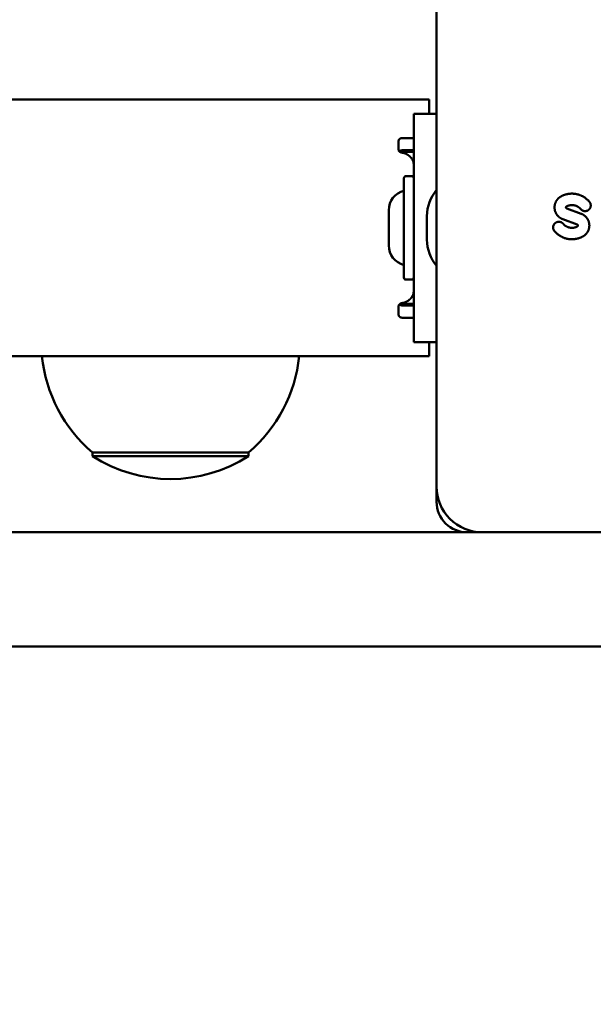
# Model space of a CAD drawing. Units: millimetres. Extents: x 2018 to 8736, y 707 to 10465.
# Drawn here: x 4651 to 4726, y 3401 to 3530 of the extents above; entities that cross this region are included whole.
import ezdxf

# ---------------------------------------------------------------- set-up
doc = ezdxf.new("R2010")
doc.units = ezdxf.units.MM
doc.layers.add('Widoczne (ISO)', color=7, linetype='Continuous', lineweight=50)
doc.styles.get("Standard").update_dxf_attribs({"font": 'arial.ttf'})
doc.dimstyles.new('FK_rzuty 100_m$0', dxfattribs={"dimscale": 100, "dimtxt": 2.5, "dimasz": 2.5, "dimexe": 1.25, "dimexo": 0.625, "dimtad": 1, "dimlfac": 0.001, "dimrnd": 0.01, "dimzin": 1, "dimdsep": 46, "dimtxsty": 'Standard', "dimblk": 'OBLIQUE', "dimblk1": 'ARCHTICK', "dimblk2": 'OBLIQUE', "dimcen": 2.5, "dimadec": 0, "dimazin": 0, "dimtfac": 1, "dimtmove": 0, "dimatfit": 3, "dimfxl": 1, "dimarcsym": 0})

# ---------------------------------------------------------------- blocks, each defined once
blk = doc.blocks.new('A$C839fdda2')
at = {"layer": 'Widoczne (ISO)'}
for points in [[(2563.15, 1535), (2563.15, 1463)], [(2563.15, 1533), (2563.15, 1465)], [(2562.15, 1515.85), (1924.15, 1515.85)], [(2562.15, 1515.85), (2562.15, 1514)], [(2563.15, 1514), (2560.15, 1514)], [(2560.15, 1514), (2560.15, 1504)], [(2558.65, 1510.8), (2558.64, 1510.8), (2558.63, 1510.8), (2558.61, 1510.8), (2558.6, 1510.8), (2558.59, 1510.8), (2558.58, 1510.8), (2558.57, 1510.8), (2558.55, 1510.79), (2558.54, 1510.79), (2558.53, 1510.79), (2558.52, 1510.79), (2558.51, 1510.79), (2558.49, 1510.78), (2558.48, 1510.78), (2558.47, 1510.78), (2558.46, 1510.77), (2558.45, 1510.77), (2558.44, 1510.77), (2558.42, 1510.76), (2558.41, 1510.76), (2558.4, 1510.75), (2558.39, 1510.75), (2558.38, 1510.74), (2558.37, 1510.74), (2558.36, 1510.73), (2558.35, 1510.73), (2558.34, 1510.72), (2558.33, 1510.72), (2558.32, 1510.71), (2558.31, 1510.71), (2558.3, 1510.7), (2558.3, 1510.7), (2558.3, 1510.7), (2558.29, 1510.69), (2558.28, 1510.68), (2558.27, 1510.68), (2558.26, 1510.67), (2558.26, 1510.66), (2558.25, 1510.66), (2558.24, 1510.65), (2558.24, 1510.64), (2558.23, 1510.63), (2558.22, 1510.63), (2558.22, 1510.62), (2558.21, 1510.61), (2558.21, 1510.61), (2558.2, 1510.6), (2558.2, 1510.6), (2558.2, 1510.59), (2558.2, 1510.59), (2558.19, 1510.59), (2558.19, 1510.58), (2558.19, 1510.58), (2558.19, 1510.57), (2558.18, 1510.57), (2558.18, 1510.57), (2558.18, 1510.56), (2558.18, 1510.56), (2558.18, 1510.55), (2558.17, 1510.55), (2558.17, 1510.54), (2558.17, 1510.54), (2558.17, 1510.54), (2558.17, 1510.53), (2558.16, 1510.53), (2558.16, 1510.52), (2558.16, 1510.52), (2558.16, 1510.51), (2558.16, 1510.51), (2558.16, 1510.5), (2558.16, 1510.5), (2558.16, 1510.5), (2558.16, 1510.49), (2558.15, 1510.49), (2558.15, 1510.48), (2558.15, 1510.48), (2558.15, 1510.47), (2558.15, 1510.47), (2558.15, 1510.46), (2558.15, 1510.46), (2558.15, 1510.46), (2558.15, 1510.45), (2558.15, 1510.45), (2558.15, 1510.44), (2558.15, 1510.44)], [(2558.15, 1510.44), (2558.15, 1509.29)], [(2558.65, 1510.8), (2560.15, 1510.8)], [(2558.15, 1509.29), (2558.15, 1509.28), (2558.15, 1509.27), (2558.15, 1509.26), (2558.15, 1509.25), (2558.15, 1509.24), (2558.15, 1509.24), (2558.16, 1509.23), (2558.16, 1509.22), (2558.16, 1509.21), (2558.16, 1509.2), (2558.16, 1509.19), (2558.17, 1509.19), (2558.17, 1509.18), (2558.17, 1509.17), (2558.18, 1509.16), (2558.18, 1509.15), (2558.18, 1509.14), (2558.19, 1509.14), (2558.19, 1509.13), (2558.2, 1509.12), (2558.2, 1509.11), (2558.2, 1509.1), (2558.21, 1509.1), (2558.21, 1509.09), (2558.22, 1509.08), (2558.23, 1509.07), (2558.23, 1509.07), (2558.24, 1509.06), (2558.24, 1509.05), (2558.25, 1509.05), (2558.26, 1509.04), (2558.26, 1509.03), (2558.27, 1509.03), (2558.28, 1509.02), (2558.28, 1509.01), (2558.29, 1509.01), (2558.3, 1509), (2558.31, 1509), (2558.31, 1508.99), (2558.32, 1508.98), (2558.33, 1508.98), (2558.34, 1508.97), (2558.35, 1508.97), (2558.35, 1508.96), (2558.36, 1508.96), (2558.37, 1508.95), (2558.38, 1508.95), (2558.39, 1508.94), (2558.4, 1508.94), (2558.41, 1508.94), (2558.42, 1508.93), (2558.43, 1508.93), (2558.44, 1508.92), (2558.45, 1508.92), (2558.46, 1508.92), (2558.47, 1508.91), (2558.48, 1508.91), (2558.49, 1508.91), (2558.5, 1508.9), (2558.51, 1508.9), (2558.52, 1508.9), (2558.53, 1508.9), (2558.54, 1508.9), (2558.55, 1508.89)], [(2558.65, 1509.19), (2558.64, 1509.19), (2558.64, 1509.19), (2558.63, 1509.19), (2558.62, 1509.19), (2558.61, 1509.19), (2558.59, 1509.19), (2558.58, 1509.19), (2558.56, 1509.18), (2558.55, 1509.18), (2558.54, 1509.18), (2558.52, 1509.18), (2558.51, 1509.18), (2558.51, 1509.18), (2558.5, 1509.17), (2558.49, 1509.17), (2558.49, 1509.17), (2558.48, 1509.17), (2558.47, 1509.17), (2558.47, 1509.16), (2558.46, 1509.16), (2558.45, 1509.16), (2558.45, 1509.16), (2558.44, 1509.16), (2558.43, 1509.15), (2558.43, 1509.15), (2558.42, 1509.15), (2558.41, 1509.15), (2558.41, 1509.14), (2558.4, 1509.14), (2558.39, 1509.14), (2558.39, 1509.14), (2558.38, 1509.13), (2558.37, 1509.13), (2558.37, 1509.13), (2558.36, 1509.12), (2558.36, 1509.12), (2558.35, 1509.12), (2558.34, 1509.12), (2558.34, 1509.11), (2558.33, 1509.11), (2558.33, 1509.11), (2558.32, 1509.1), (2558.32, 1509.1), (2558.31, 1509.1), (2558.31, 1509.09), (2558.3, 1509.09), (2558.3, 1509.09), (2558.29, 1509.08), (2558.29, 1509.08), (2558.28, 1509.07), (2558.28, 1509.07), (2558.27, 1509.07), (2558.27, 1509.06), (2558.26, 1509.06), (2558.26, 1509.05), (2558.25, 1509.05), (2558.25, 1509.05)], [(2558.3, 1509), (2560.15, 1509)], [(2558.55, 1508.89), (2558.59, 1508.89), (2558.63, 1508.88), (2558.68, 1508.87), (2558.72, 1508.86), (2558.76, 1508.85), (2558.8, 1508.84), (2558.84, 1508.83), (2558.88, 1508.81), (2558.92, 1508.8), (2558.96, 1508.79), (2559, 1508.77), (2559.04, 1508.76), (2559.08, 1508.74), (2559.12, 1508.72), (2559.16, 1508.7), (2559.19, 1508.69), (2559.23, 1508.67), (2559.27, 1508.65), (2559.3, 1508.63), (2559.34, 1508.61), (2559.37, 1508.59), (2559.4, 1508.57), (2559.44, 1508.54), (2559.47, 1508.52), (2559.5, 1508.5), (2559.53, 1508.47), (2559.56, 1508.45), (2559.59, 1508.43), (2559.62, 1508.4), (2559.64, 1508.38), (2559.67, 1508.35), (2559.7, 1508.32), (2559.73, 1508.29), (2559.75, 1508.27), (2559.78, 1508.24), (2559.8, 1508.21), (2559.82, 1508.18), (2559.85, 1508.15), (2559.87, 1508.12), (2559.89, 1508.09), (2559.91, 1508.05), (2559.93, 1508.02), (2559.95, 1507.99), (2559.97, 1507.95), (2559.99, 1507.92), (2560.01, 1507.89), (2560.02, 1507.85), (2560.04, 1507.82), (2560.05, 1507.78), (2560.06, 1507.75), (2560.07, 1507.71), (2560.09, 1507.67), (2560.1, 1507.64), (2560.11, 1507.6), (2560.11, 1507.57), (2560.12, 1507.53), (2560.13, 1507.49), (2560.13, 1507.46), (2560.14, 1507.42), (2560.14, 1507.38), (2560.15, 1507.35), (2560.15, 1507.31), (2560.15, 1507.28), (2560.15, 1507.24)], [(2560.15, 1509.19), (2558.65, 1509.19)], [(2558.85, 1492.46), (2558.85, 1505.54)], [(2559.89, 1505.8), (2559.11, 1505.8)], [(2560.15, 1494), (2560.15, 1504)], [(2583.25, 1502.43), (2583.21, 1502.48), (2583.16, 1502.53), (2583.12, 1502.57), (2583.07, 1502.62), (2583.03, 1502.66), (2582.98, 1502.71), (2582.93, 1502.75), (2582.88, 1502.79), (2582.83, 1502.83), (2582.78, 1502.87), (2582.73, 1502.91), (2582.68, 1502.95), (2582.63, 1502.98), (2582.57, 1503.02), (2582.52, 1503.05), (2582.47, 1503.09), (2582.41, 1503.12), (2582.35, 1503.15), (2582.3, 1503.18), (2582.24, 1503.21), (2582.18, 1503.23), (2582.12, 1503.26), (2582.06, 1503.28), (2582, 1503.31), (2581.94, 1503.33), (2581.88, 1503.35), (2581.82, 1503.37), (2581.76, 1503.39), (2581.7, 1503.4), (2581.64, 1503.42), (2581.58, 1503.43), (2581.51, 1503.45), (2581.45, 1503.46), (2581.39, 1503.47), (2581.33, 1503.48), (2581.26, 1503.48), (2581.2, 1503.49), (2581.14, 1503.49), (2581.07, 1503.5), (2581.01, 1503.5), (2580.94, 1503.5), (2580.88, 1503.5), (2580.82, 1503.5), (2580.75, 1503.49), (2580.69, 1503.49), (2580.63, 1503.48), (2580.56, 1503.47), (2580.5, 1503.47), (2580.44, 1503.46), (2580.37, 1503.44), (2580.31, 1503.43), (2580.25, 1503.42), (2580.19, 1503.4), (2580.13, 1503.38), (2580.06, 1503.37), (2580, 1503.35), (2579.94, 1503.33), (2579.88, 1503.3), (2579.82, 1503.28), (2579.76, 1503.26), (2579.71, 1503.23), (2579.65, 1503.2), (2579.59, 1503.17), (2579.53, 1503.14)], [(2579.53, 1503.14), (2579.51, 1503.13), (2579.48, 1503.12), (2579.46, 1503.1), (2579.43, 1503.08), (2579.41, 1503.07), (2579.38, 1503.05), (2579.36, 1503.04), (2579.33, 1503.02), (2579.31, 1503), (2579.29, 1502.98), (2579.26, 1502.96), (2579.24, 1502.94), (2579.22, 1502.93), (2579.2, 1502.91), (2579.18, 1502.89), (2579.15, 1502.86), (2579.13, 1502.84), (2579.11, 1502.82), (2579.09, 1502.8), (2579.07, 1502.78), (2579.05, 1502.76), (2579.03, 1502.73), (2579.02, 1502.71), (2579, 1502.69), (2578.98, 1502.66), (2578.96, 1502.64), (2578.95, 1502.61), (2578.93, 1502.59), (2578.91, 1502.56), (2578.9, 1502.54), (2578.88, 1502.51), (2578.87, 1502.49), (2578.85, 1502.46), (2578.84, 1502.43), (2578.83, 1502.41), (2578.81, 1502.38), (2578.8, 1502.35), (2578.79, 1502.33), (2578.78, 1502.3), (2578.77, 1502.27), (2578.76, 1502.24), (2578.75, 1502.21), (2578.74, 1502.19), (2578.73, 1502.16), (2578.72, 1502.13), (2578.71, 1502.1), (2578.71, 1502.07), (2578.7, 1502.04), (2578.69, 1502.01), (2578.69, 1501.98), (2578.68, 1501.95), (2578.68, 1501.92), (2578.67, 1501.89), (2578.67, 1501.86), (2578.67, 1501.83), (2578.67, 1501.8), (2578.66, 1501.78), (2578.66, 1501.75), (2578.66, 1501.72), (2578.66, 1501.69), (2578.66, 1501.66), (2578.66, 1501.63), (2578.67, 1501.6), (2578.67, 1501.57), (2578.67, 1501.54), (2578.67, 1501.51), (2578.68, 1501.48), (2578.68, 1501.45), (2578.69, 1501.42), (2578.69, 1501.39), (2578.7, 1501.36), (2578.7, 1501.33), (2578.71, 1501.3), (2578.72, 1501.27), (2578.72, 1501.24), (2578.73, 1501.21), (2578.74, 1501.19), (2578.75, 1501.16), (2578.76, 1501.13), (2578.77, 1501.1), (2578.78, 1501.07), (2578.79, 1501.05), (2578.81, 1501.02), (2578.82, 1500.99), (2578.83, 1500.97), (2578.84, 1500.94), (2578.86, 1500.91), (2578.87, 1500.89), (2578.89, 1500.86), (2578.9, 1500.84), (2578.92, 1500.81), (2578.93, 1500.79), (2578.95, 1500.76), (2578.97, 1500.74), (2578.98, 1500.71), (2579, 1500.69), (2579.02, 1500.67), (2579.04, 1500.64), (2579.06, 1500.62), (2579.08, 1500.6), (2579.1, 1500.58), (2579.12, 1500.55), (2579.14, 1500.53), (2579.16, 1500.51), (2579.18, 1500.49), (2579.2, 1500.47), (2579.22, 1500.45), (2579.24, 1500.43), (2579.27, 1500.41), (2579.29, 1500.4), (2579.31, 1500.38), (2579.34, 1500.36), (2579.36, 1500.34), (2579.38, 1500.33), (2579.41, 1500.31), (2579.43, 1500.29), (2579.46, 1500.28), (2579.48, 1500.26), (2579.51, 1500.25), (2579.53, 1500.24), (2579.56, 1500.22), (2579.59, 1500.21), (2579.61, 1500.2), (2579.64, 1500.18), (2579.67, 1500.17), (2579.69, 1500.16), (2579.72, 1500.15), (2579.75, 1500.14)], [(2582.1, 1501.46), (2582.11, 1501.46), (2582.11, 1501.45), (2582.12, 1501.44), (2582.12, 1501.44), (2582.13, 1501.43), (2582.14, 1501.42), (2582.14, 1501.42), (2582.15, 1501.41), (2582.16, 1501.4), (2582.16, 1501.4), (2582.17, 1501.39), (2582.18, 1501.39), (2582.18, 1501.38), (2582.19, 1501.37), (2582.2, 1501.37), (2582.2, 1501.36), (2582.21, 1501.36), (2582.22, 1501.35), (2582.23, 1501.35), (2582.23, 1501.34), (2582.24, 1501.33), (2582.25, 1501.33), (2582.26, 1501.32), (2582.26, 1501.32), (2582.27, 1501.31), (2582.28, 1501.31), (2582.29, 1501.31), (2582.29, 1501.3), (2582.3, 1501.3), (2582.31, 1501.29), (2582.32, 1501.29), (2582.33, 1501.28), (2582.33, 1501.28), (2582.34, 1501.27), (2582.35, 1501.27), (2582.36, 1501.27), (2582.37, 1501.26), (2582.38, 1501.26), (2582.38, 1501.26), (2582.39, 1501.25), (2582.4, 1501.25), (2582.41, 1501.25), (2582.42, 1501.24), (2582.43, 1501.24), (2582.44, 1501.24), (2582.44, 1501.23), (2582.45, 1501.23), (2582.46, 1501.23), (2582.47, 1501.23), (2582.48, 1501.22), (2582.49, 1501.22), (2582.5, 1501.22), (2582.51, 1501.22), (2582.51, 1501.21), (2582.52, 1501.21), (2582.53, 1501.21), (2582.54, 1501.21), (2582.55, 1501.21), (2582.56, 1501.21), (2582.57, 1501.2), (2582.58, 1501.2), (2582.59, 1501.2), (2582.6, 1501.2), (2582.6, 1501.2), (2582.61, 1501.2), (2582.62, 1501.2), (2582.63, 1501.2), (2582.64, 1501.2), (2582.65, 1501.2), (2582.66, 1501.2), (2582.67, 1501.2), (2582.68, 1501.2), (2582.69, 1501.2), (2582.7, 1501.2), (2582.7, 1501.2), (2582.71, 1501.2), (2582.72, 1501.2), (2582.73, 1501.2), (2582.74, 1501.2), (2582.75, 1501.2), (2582.76, 1501.2), (2582.77, 1501.2), (2582.78, 1501.2), (2582.79, 1501.21), (2582.8, 1501.21), (2582.8, 1501.21), (2582.81, 1501.21), (2582.82, 1501.21), (2582.83, 1501.21), (2582.84, 1501.22), (2582.85, 1501.22), (2582.86, 1501.22), (2582.87, 1501.22), (2582.88, 1501.22), (2582.88, 1501.23), (2582.89, 1501.23), (2582.9, 1501.23), (2582.91, 1501.24), (2582.92, 1501.24), (2582.93, 1501.24), (2582.94, 1501.24), (2582.95, 1501.25), (2582.95, 1501.25), (2582.96, 1501.25), (2582.97, 1501.26), (2582.98, 1501.26), (2582.99, 1501.27), (2583, 1501.27), (2583, 1501.27), (2583.01, 1501.28), (2583.02, 1501.28), (2583.03, 1501.29), (2583.04, 1501.29), (2583.04, 1501.29), (2583.05, 1501.3), (2583.06, 1501.3), (2583.07, 1501.31), (2583.08, 1501.31), (2583.08, 1501.32), (2583.09, 1501.32), (2583.1, 1501.33), (2583.11, 1501.33), (2583.11, 1501.34), (2583.12, 1501.35), (2583.13, 1501.35), (2583.14, 1501.36), (2583.14, 1501.36), (2583.15, 1501.37), (2583.16, 1501.37), (2583.16, 1501.38), (2583.17, 1501.39), (2583.18, 1501.39), (2583.19, 1501.4), (2583.19, 1501.4), (2583.2, 1501.41), (2583.2, 1501.42), (2583.21, 1501.42), (2583.22, 1501.43), (2583.22, 1501.44), (2583.23, 1501.44), (2583.24, 1501.45), (2583.24, 1501.46), (2583.25, 1501.46), (2583.25, 1501.47), (2583.26, 1501.48), (2583.27, 1501.49), (2583.27, 1501.49), (2583.28, 1501.5), (2583.28, 1501.51), (2583.29, 1501.52), (2583.29, 1501.52), (2583.3, 1501.53), (2583.3, 1501.54), (2583.31, 1501.55), (2583.31, 1501.55), (2583.32, 1501.56), (2583.32, 1501.57), (2583.33, 1501.58), (2583.33, 1501.59), (2583.34, 1501.59), (2583.34, 1501.6), (2583.34, 1501.61), (2583.35, 1501.62), (2583.35, 1501.63), (2583.36, 1501.64), (2583.36, 1501.65), (2583.36, 1501.65), (2583.37, 1501.66), (2583.37, 1501.67), (2583.37, 1501.68), (2583.38, 1501.69), (2583.38, 1501.7), (2583.38, 1501.71), (2583.39, 1501.71), (2583.39, 1501.72), (2583.39, 1501.73), (2583.4, 1501.74), (2583.4, 1501.75), (2583.4, 1501.76), (2583.4, 1501.77), (2583.4, 1501.78), (2583.41, 1501.79), (2583.41, 1501.8), (2583.41, 1501.8), (2583.41, 1501.81), (2583.41, 1501.82), (2583.41, 1501.83), (2583.42, 1501.84), (2583.42, 1501.85), (2583.42, 1501.86), (2583.42, 1501.87), (2583.42, 1501.88), (2583.42, 1501.89), (2583.42, 1501.9), (2583.42, 1501.91), (2583.42, 1501.91), (2583.42, 1501.92), (2583.42, 1501.93), (2583.42, 1501.94), (2583.42, 1501.95), (2583.42, 1501.96), (2583.42, 1501.97), (2583.42, 1501.98), (2583.42, 1501.99), (2583.42, 1502), (2583.42, 1502.01), (2583.42, 1502.02), (2583.42, 1502.03), (2583.42, 1502.04), (2583.42, 1502.04), (2583.42, 1502.05), (2583.41, 1502.06), (2583.41, 1502.07), (2583.41, 1502.08), (2583.41, 1502.09), (2583.41, 1502.1), (2583.41, 1502.11), (2583.4, 1502.12), (2583.4, 1502.13), (2583.4, 1502.14), (2583.4, 1502.14), (2583.39, 1502.15), (2583.39, 1502.16), (2583.39, 1502.17), (2583.39, 1502.18), (2583.38, 1502.19), (2583.38, 1502.2), (2583.38, 1502.21), (2583.37, 1502.21), (2583.37, 1502.22), (2583.37, 1502.23), (2583.36, 1502.24), (2583.36, 1502.25), (2583.36, 1502.26), (2583.35, 1502.27), (2583.35, 1502.27), (2583.34, 1502.28), (2583.34, 1502.29), (2583.34, 1502.3), (2583.33, 1502.31), (2583.33, 1502.31), (2583.32, 1502.32), (2583.32, 1502.33), (2583.31, 1502.34), (2583.31, 1502.35), (2583.3, 1502.35), (2583.3, 1502.36), (2583.29, 1502.37), (2583.29, 1502.38), (2583.28, 1502.38), (2583.28, 1502.39), (2583.27, 1502.4), (2583.27, 1502.41), (2583.26, 1502.41), (2583.25, 1502.42), (2583.25, 1502.43)], [(2556.85, 1501.31), (2556.85, 1496.69)], [(2578.69, 1501.4), (2578.69, 1501.4)], [(2578.77, 1502), (2578.77, 1502)], [(2580.26, 1501.55), (2580.26, 1501.55), (2580.25, 1501.55), (2580.25, 1501.56), (2580.24, 1501.56), (2580.24, 1501.56), (2580.23, 1501.56), (2580.23, 1501.57), (2580.22, 1501.57), (2580.22, 1501.57), (2580.22, 1501.58), (2580.21, 1501.58), (2580.21, 1501.58), (2580.2, 1501.59), (2580.2, 1501.59), (2580.2, 1501.59), (2580.19, 1501.6), (2580.19, 1501.6), (2580.19, 1501.61), (2580.18, 1501.61), (2580.18, 1501.62), (2580.18, 1501.62), (2580.18, 1501.63), (2580.17, 1501.63), (2580.17, 1501.64), (2580.17, 1501.64), (2580.17, 1501.65), (2580.17, 1501.65), (2580.17, 1501.66), (2580.16, 1501.66), (2580.16, 1501.67), (2580.16, 1501.67), (2580.16, 1501.68), (2580.16, 1501.68), (2580.16, 1501.69), (2580.16, 1501.69), (2580.16, 1501.7), (2580.16, 1501.71), (2580.16, 1501.71), (2580.16, 1501.72), (2580.17, 1501.72), (2580.17, 1501.73), (2580.17, 1501.73), (2580.17, 1501.74), (2580.17, 1501.74), (2580.17, 1501.75), (2580.18, 1501.75), (2580.18, 1501.76), (2580.18, 1501.76), (2580.18, 1501.77), (2580.19, 1501.77), (2580.19, 1501.78), (2580.19, 1501.78), (2580.2, 1501.78), (2580.2, 1501.79), (2580.2, 1501.79), (2580.21, 1501.8), (2580.21, 1501.8), (2580.21, 1501.8), (2580.22, 1501.81), (2580.22, 1501.81), (2580.23, 1501.81), (2580.23, 1501.82), (2580.24, 1501.82), (2580.24, 1501.82)], [(2580.24, 1501.82), (2580.27, 1501.84), (2580.3, 1501.85), (2580.33, 1501.86), (2580.36, 1501.88), (2580.39, 1501.89), (2580.42, 1501.9), (2580.45, 1501.91), (2580.48, 1501.92), (2580.51, 1501.93), (2580.54, 1501.94), (2580.57, 1501.95), (2580.6, 1501.96), (2580.63, 1501.96), (2580.66, 1501.97), (2580.69, 1501.98), (2580.72, 1501.98), (2580.76, 1501.99), (2580.79, 1501.99), (2580.82, 1501.99), (2580.85, 1502), (2580.88, 1502), (2580.92, 1502), (2580.95, 1502), (2580.98, 1502), (2581.01, 1502), (2581.04, 1502), (2581.07, 1501.99), (2581.11, 1501.99), (2581.14, 1501.99), (2581.17, 1501.98), (2581.2, 1501.98), (2581.23, 1501.97), (2581.26, 1501.97), (2581.29, 1501.96), (2581.33, 1501.95), (2581.36, 1501.94), (2581.39, 1501.93), (2581.42, 1501.93), (2581.45, 1501.91), (2581.48, 1501.9), (2581.51, 1501.89), (2581.54, 1501.88), (2581.57, 1501.87), (2581.59, 1501.85), (2581.62, 1501.84), (2581.65, 1501.83), (2581.68, 1501.81), (2581.71, 1501.79), (2581.74, 1501.78), (2581.76, 1501.76), (2581.79, 1501.74), (2581.82, 1501.72), (2581.84, 1501.71), (2581.87, 1501.69), (2581.89, 1501.67), (2581.92, 1501.65), (2581.94, 1501.63), (2581.97, 1501.6), (2581.99, 1501.58), (2582.01, 1501.56), (2582.03, 1501.54), (2582.06, 1501.51), (2582.08, 1501.49), (2582.1, 1501.46)], [(2580.26, 1501.55), (2582.15, 1500.86)], [(2582.37, 1497.86), (2582.39, 1497.87), (2582.42, 1497.88), (2582.44, 1497.9), (2582.47, 1497.92), (2582.49, 1497.93), (2582.52, 1497.95), (2582.54, 1497.96), (2582.57, 1497.98), (2582.59, 1498), (2582.61, 1498.02), (2582.64, 1498.04), (2582.66, 1498.06), (2582.68, 1498.07), (2582.7, 1498.09), (2582.72, 1498.11), (2582.75, 1498.14), (2582.77, 1498.16), (2582.79, 1498.18), (2582.81, 1498.2), (2582.83, 1498.22), (2582.85, 1498.24), (2582.87, 1498.27), (2582.88, 1498.29), (2582.9, 1498.31), (2582.92, 1498.34), (2582.94, 1498.36), (2582.95, 1498.39), (2582.97, 1498.41), (2582.99, 1498.44), (2583, 1498.46), (2583.02, 1498.49), (2583.03, 1498.51), (2583.05, 1498.54), (2583.06, 1498.56), (2583.07, 1498.59), (2583.09, 1498.62), (2583.1, 1498.64), (2583.11, 1498.67), (2583.12, 1498.7), (2583.13, 1498.73), (2583.14, 1498.76), (2583.15, 1498.78), (2583.16, 1498.81), (2583.17, 1498.84), (2583.18, 1498.87), (2583.18, 1498.9), (2583.19, 1498.93), (2583.2, 1498.96), (2583.2, 1498.99), (2583.21, 1499.01), (2583.22, 1499.04), (2583.22, 1499.07), (2583.22, 1499.1), (2583.23, 1499.13), (2583.23, 1499.16), (2583.23, 1499.19), (2583.23, 1499.22), (2583.24, 1499.25), (2583.24, 1499.28), (2583.24, 1499.31), (2583.24, 1499.34), (2583.24, 1499.37), (2583.23, 1499.4), (2583.23, 1499.43), (2583.23, 1499.46), (2583.23, 1499.49), (2583.22, 1499.52), (2583.22, 1499.55), (2583.22, 1499.58), (2583.21, 1499.61), (2583.2, 1499.64), (2583.2, 1499.67), (2583.19, 1499.7), (2583.19, 1499.72), (2583.18, 1499.75), (2583.17, 1499.78), (2583.16, 1499.81), (2583.15, 1499.84), (2583.14, 1499.87), (2583.13, 1499.9), (2583.12, 1499.92), (2583.11, 1499.95), (2583.1, 1499.98), (2583.08, 1500), (2583.07, 1500.03), (2583.06, 1500.06), (2583.04, 1500.08), (2583.03, 1500.11), (2583.02, 1500.14), (2583, 1500.16), (2582.99, 1500.19), (2582.97, 1500.21), (2582.95, 1500.24), (2582.94, 1500.26), (2582.92, 1500.29), (2582.9, 1500.31), (2582.88, 1500.33), (2582.86, 1500.36), (2582.85, 1500.38), (2582.83, 1500.4), (2582.81, 1500.42), (2582.79, 1500.44), (2582.77, 1500.47), (2582.74, 1500.49), (2582.72, 1500.51), (2582.7, 1500.53), (2582.68, 1500.55), (2582.66, 1500.57), (2582.63, 1500.59), (2582.61, 1500.6), (2582.59, 1500.62), (2582.56, 1500.64), (2582.54, 1500.66), (2582.52, 1500.67), (2582.49, 1500.69), (2582.47, 1500.71), (2582.44, 1500.72), (2582.42, 1500.74), (2582.39, 1500.75), (2582.37, 1500.76), (2582.34, 1500.78), (2582.31, 1500.79), (2582.29, 1500.8), (2582.26, 1500.82), (2582.23, 1500.83), (2582.21, 1500.84), (2582.18, 1500.85), (2582.15, 1500.86)], [(2561.85, 1500.5), (2561.85, 1497.5)], [(2579.8, 1499.54), (2579.79, 1499.54), (2579.79, 1499.55), (2579.78, 1499.56), (2579.78, 1499.56), (2579.77, 1499.57), (2579.76, 1499.58), (2579.76, 1499.58), (2579.75, 1499.59), (2579.74, 1499.6), (2579.74, 1499.6), (2579.73, 1499.61), (2579.72, 1499.61), (2579.72, 1499.62), (2579.71, 1499.63), (2579.7, 1499.63), (2579.7, 1499.64), (2579.69, 1499.64), (2579.68, 1499.65), (2579.67, 1499.65), (2579.67, 1499.66), (2579.66, 1499.67), (2579.65, 1499.67), (2579.64, 1499.68), (2579.64, 1499.68), (2579.63, 1499.69), (2579.62, 1499.69), (2579.61, 1499.7), (2579.6, 1499.7), (2579.6, 1499.7), (2579.59, 1499.71), (2579.58, 1499.71), (2579.57, 1499.72), (2579.56, 1499.72), (2579.56, 1499.73), (2579.55, 1499.73), (2579.54, 1499.73), (2579.53, 1499.74), (2579.52, 1499.74), (2579.52, 1499.74), (2579.51, 1499.75), (2579.5, 1499.75), (2579.49, 1499.75), (2579.48, 1499.76), (2579.47, 1499.76), (2579.46, 1499.76), (2579.46, 1499.77), (2579.45, 1499.77), (2579.44, 1499.77), (2579.43, 1499.77), (2579.42, 1499.78), (2579.41, 1499.78), (2579.4, 1499.78), (2579.39, 1499.78), (2579.39, 1499.79), (2579.38, 1499.79), (2579.37, 1499.79), (2579.36, 1499.79), (2579.35, 1499.79), (2579.34, 1499.79), (2579.33, 1499.8), (2579.32, 1499.8), (2579.31, 1499.8), (2579.3, 1499.8), (2579.3, 1499.8), (2579.29, 1499.8), (2579.28, 1499.8), (2579.27, 1499.8), (2579.26, 1499.8), (2579.25, 1499.8), (2579.24, 1499.8), (2579.23, 1499.8), (2579.22, 1499.8), (2579.21, 1499.8), (2579.21, 1499.8), (2579.2, 1499.8), (2579.19, 1499.8), (2579.18, 1499.8), (2579.17, 1499.8), (2579.16, 1499.8), (2579.15, 1499.8), (2579.14, 1499.8), (2579.13, 1499.8), (2579.12, 1499.8), (2579.11, 1499.8), (2579.11, 1499.79), (2579.1, 1499.79), (2579.09, 1499.79), (2579.08, 1499.79), (2579.07, 1499.79), (2579.06, 1499.78), (2579.05, 1499.78), (2579.04, 1499.78), (2579.04, 1499.78), (2579.03, 1499.78), (2579.02, 1499.77), (2579.01, 1499.77), (2579, 1499.77), (2578.99, 1499.76), (2578.98, 1499.76), (2578.97, 1499.76), (2578.97, 1499.76), (2578.96, 1499.75), (2578.95, 1499.75), (2578.94, 1499.75), (2578.93, 1499.74), (2578.92, 1499.74), (2578.92, 1499.73), (2578.91, 1499.73), (2578.9, 1499.73), (2578.89, 1499.72), (2578.88, 1499.72), (2578.87, 1499.71), (2578.87, 1499.71), (2578.86, 1499.71), (2578.85, 1499.7), (2578.84, 1499.7), (2578.84, 1499.69), (2578.83, 1499.69), (2578.82, 1499.68), (2578.81, 1499.68), (2578.8, 1499.67), (2578.8, 1499.67), (2578.79, 1499.66), (2578.78, 1499.66), (2578.77, 1499.65), (2578.77, 1499.65), (2578.76, 1499.64), (2578.75, 1499.63), (2578.75, 1499.63), (2578.74, 1499.62), (2578.73, 1499.62), (2578.73, 1499.61), (2578.72, 1499.6), (2578.71, 1499.6), (2578.7, 1499.59), (2578.7, 1499.59), (2578.69, 1499.58), (2578.69, 1499.57), (2578.68, 1499.57), (2578.67, 1499.56), (2578.67, 1499.55), (2578.66, 1499.55), (2578.65, 1499.54), (2578.65, 1499.53), (2578.64, 1499.52), (2578.64, 1499.52), (2578.63, 1499.51), (2578.63, 1499.5), (2578.62, 1499.49), (2578.61, 1499.49), (2578.61, 1499.48), (2578.6, 1499.47), (2578.6, 1499.46), (2578.59, 1499.46), (2578.59, 1499.45), (2578.58, 1499.44), (2578.58, 1499.43), (2578.58, 1499.42), (2578.57, 1499.42), (2578.57, 1499.41), (2578.56, 1499.4), (2578.56, 1499.39), (2578.55, 1499.38), (2578.55, 1499.38), (2578.55, 1499.37), (2578.54, 1499.36), (2578.54, 1499.35), (2578.53, 1499.34), (2578.53, 1499.33), (2578.53, 1499.32), (2578.52, 1499.32), (2578.52, 1499.31), (2578.52, 1499.3), (2578.51, 1499.29), (2578.51, 1499.28), (2578.51, 1499.27), (2578.51, 1499.26), (2578.5, 1499.25), (2578.5, 1499.24), (2578.5, 1499.24), (2578.5, 1499.23), (2578.5, 1499.22), (2578.49, 1499.21), (2578.49, 1499.2), (2578.49, 1499.19), (2578.49, 1499.18), (2578.49, 1499.17), (2578.49, 1499.16), (2578.48, 1499.15), (2578.48, 1499.14), (2578.48, 1499.13), (2578.48, 1499.12), (2578.48, 1499.12), (2578.48, 1499.11), (2578.48, 1499.1), (2578.48, 1499.09), (2578.48, 1499.08), (2578.48, 1499.07), (2578.48, 1499.06), (2578.48, 1499.05), (2578.48, 1499.04), (2578.48, 1499.03), (2578.48, 1499.02), (2578.48, 1499.01), (2578.48, 1499), (2578.48, 1498.99), (2578.48, 1498.99), (2578.48, 1498.98), (2578.48, 1498.97), (2578.49, 1498.96), (2578.49, 1498.95), (2578.49, 1498.94), (2578.49, 1498.93), (2578.49, 1498.92), (2578.49, 1498.91), (2578.49, 1498.9), (2578.5, 1498.89), (2578.5, 1498.88), (2578.5, 1498.88), (2578.5, 1498.87), (2578.5, 1498.86), (2578.51, 1498.85), (2578.51, 1498.84), (2578.51, 1498.83), (2578.52, 1498.82), (2578.52, 1498.81), (2578.52, 1498.8), (2578.52, 1498.8), (2578.53, 1498.79), (2578.53, 1498.78), (2578.53, 1498.77), (2578.54, 1498.76), (2578.54, 1498.75), (2578.55, 1498.74), (2578.55, 1498.74), (2578.55, 1498.73), (2578.56, 1498.72), (2578.56, 1498.71), (2578.57, 1498.7), (2578.57, 1498.69), (2578.57, 1498.69), (2578.58, 1498.68), (2578.58, 1498.67), (2578.59, 1498.66), (2578.59, 1498.65), (2578.6, 1498.65), (2578.6, 1498.64), (2578.61, 1498.63), (2578.61, 1498.62), (2578.62, 1498.62), (2578.62, 1498.61), (2578.63, 1498.6), (2578.63, 1498.59), (2578.64, 1498.59), (2578.65, 1498.58), (2578.65, 1498.57)], [(2581.64, 1499.45), (2579.75, 1500.14)], [(2581.66, 1499.18), (2581.63, 1499.16), (2581.6, 1499.15), (2581.57, 1499.14), (2581.54, 1499.12), (2581.51, 1499.11), (2581.48, 1499.1), (2581.45, 1499.09), (2581.42, 1499.08), (2581.39, 1499.07), (2581.36, 1499.06), (2581.33, 1499.05), (2581.3, 1499.04), (2581.27, 1499.03), (2581.24, 1499.03), (2581.21, 1499.02), (2581.18, 1499.02), (2581.14, 1499.01), (2581.11, 1499.01), (2581.08, 1499.01), (2581.05, 1499), (2581.02, 1499), (2580.98, 1499), (2580.95, 1499), (2580.92, 1499), (2580.89, 1499), (2580.86, 1499), (2580.83, 1499.01), (2580.79, 1499.01), (2580.76, 1499.01), (2580.73, 1499.02), (2580.7, 1499.02), (2580.67, 1499.03), (2580.64, 1499.03), (2580.61, 1499.04), (2580.57, 1499.05), (2580.54, 1499.06), (2580.51, 1499.07), (2580.48, 1499.08), (2580.45, 1499.09), (2580.42, 1499.1), (2580.39, 1499.11), (2580.36, 1499.12), (2580.33, 1499.13), (2580.31, 1499.15), (2580.28, 1499.16), (2580.25, 1499.18), (2580.22, 1499.19), (2580.19, 1499.21), (2580.16, 1499.22), (2580.14, 1499.24), (2580.11, 1499.26), (2580.08, 1499.28), (2580.06, 1499.29), (2580.03, 1499.31), (2580.01, 1499.33), (2579.98, 1499.35), (2579.96, 1499.38), (2579.93, 1499.4), (2579.91, 1499.42), (2579.89, 1499.44), (2579.87, 1499.46), (2579.84, 1499.49), (2579.82, 1499.51), (2579.8, 1499.54)], [(2578.65, 1498.57), (2578.69, 1498.52), (2578.74, 1498.47), (2578.78, 1498.43), (2578.83, 1498.38), (2578.87, 1498.34), (2578.92, 1498.29), (2578.97, 1498.25), (2579.02, 1498.21), (2579.06, 1498.17), (2579.12, 1498.13), (2579.17, 1498.09), (2579.22, 1498.05), (2579.27, 1498.01), (2579.32, 1497.98), (2579.38, 1497.95), (2579.43, 1497.91), (2579.49, 1497.88), (2579.55, 1497.85), (2579.6, 1497.82), (2579.66, 1497.79), (2579.72, 1497.77), (2579.78, 1497.74), (2579.84, 1497.71), (2579.9, 1497.69), (2579.95, 1497.67), (2580.02, 1497.65), (2580.08, 1497.63), (2580.14, 1497.61), (2580.2, 1497.6), (2580.26, 1497.58), (2580.32, 1497.57), (2580.39, 1497.55), (2580.45, 1497.54), (2580.51, 1497.53), (2580.57, 1497.52), (2580.64, 1497.52), (2580.7, 1497.51), (2580.76, 1497.51), (2580.83, 1497.5), (2580.89, 1497.5), (2580.96, 1497.5), (2581.02, 1497.5), (2581.08, 1497.51), (2581.15, 1497.51), (2581.21, 1497.51), (2581.27, 1497.52), (2581.34, 1497.53), (2581.4, 1497.54), (2581.46, 1497.55), (2581.53, 1497.56), (2581.59, 1497.57), (2581.65, 1497.59), (2581.71, 1497.6), (2581.77, 1497.62), (2581.84, 1497.64), (2581.9, 1497.65), (2581.96, 1497.68), (2582.02, 1497.7), (2582.08, 1497.72), (2582.14, 1497.74), (2582.19, 1497.77), (2582.25, 1497.8), (2582.31, 1497.83), (2582.37, 1497.86)], [(2581.64, 1499.45), (2581.64, 1499.45), (2581.65, 1499.45), (2581.65, 1499.44), (2581.66, 1499.44), (2581.66, 1499.44), (2581.67, 1499.44), (2581.67, 1499.43), (2581.68, 1499.43), (2581.68, 1499.43), (2581.68, 1499.42), (2581.69, 1499.42), (2581.69, 1499.42), (2581.7, 1499.41), (2581.7, 1499.41), (2581.7, 1499.41), (2581.71, 1499.4), (2581.71, 1499.4), (2581.71, 1499.39), (2581.72, 1499.39), (2581.72, 1499.38), (2581.72, 1499.38), (2581.72, 1499.37), (2581.73, 1499.37), (2581.73, 1499.36), (2581.73, 1499.36), (2581.73, 1499.35), (2581.73, 1499.35), (2581.73, 1499.34), (2581.74, 1499.34), (2581.74, 1499.33), (2581.74, 1499.33), (2581.74, 1499.32), (2581.74, 1499.32), (2581.74, 1499.31), (2581.74, 1499.3), (2581.74, 1499.3), (2581.74, 1499.29), (2581.74, 1499.29), (2581.74, 1499.28), (2581.73, 1499.28), (2581.73, 1499.27), (2581.73, 1499.27), (2581.73, 1499.26), (2581.73, 1499.26), (2581.73, 1499.25), (2581.72, 1499.25), (2581.72, 1499.24), (2581.72, 1499.24), (2581.72, 1499.23), (2581.71, 1499.23), (2581.71, 1499.22), (2581.71, 1499.22), (2581.7, 1499.22), (2581.7, 1499.21), (2581.7, 1499.21), (2581.69, 1499.2), (2581.69, 1499.2), (2581.69, 1499.2), (2581.68, 1499.19), (2581.68, 1499.19), (2581.67, 1499.19), (2581.67, 1499.18), (2581.66, 1499.18), (2581.66, 1499.18)], [(2580.85, 1497.5), (2580.85, 1497.5)], [(2560.15, 1494), (2560.15, 1484)], [(2559.89, 1492.2), (2559.11, 1492.2)], [(2560.15, 1490.76), (2560.15, 1490.72), (2560.15, 1490.69), (2560.15, 1490.65), (2560.14, 1490.62), (2560.14, 1490.58), (2560.13, 1490.54), (2560.13, 1490.51), (2560.12, 1490.47), (2560.11, 1490.43), (2560.11, 1490.4), (2560.1, 1490.36), (2560.09, 1490.33), (2560.07, 1490.29), (2560.06, 1490.25), (2560.05, 1490.22), (2560.04, 1490.18), (2560.02, 1490.15), (2560.01, 1490.11), (2559.99, 1490.08), (2559.97, 1490.05), (2559.95, 1490.01), (2559.93, 1489.98), (2559.91, 1489.95), (2559.89, 1489.91), (2559.87, 1489.88), (2559.85, 1489.85), (2559.82, 1489.82), (2559.8, 1489.79), (2559.78, 1489.76), (2559.75, 1489.73), (2559.73, 1489.71), (2559.7, 1489.68), (2559.67, 1489.65), (2559.64, 1489.62), (2559.62, 1489.6), (2559.59, 1489.57), (2559.56, 1489.55), (2559.53, 1489.53), (2559.5, 1489.5), (2559.47, 1489.48), (2559.44, 1489.46), (2559.4, 1489.43), (2559.37, 1489.41), (2559.34, 1489.39), (2559.3, 1489.37), (2559.27, 1489.35), (2559.23, 1489.33), (2559.19, 1489.31), (2559.16, 1489.3), (2559.12, 1489.28), (2559.08, 1489.26), (2559.04, 1489.24), (2559, 1489.23), (2558.96, 1489.21), (2558.92, 1489.2), (2558.88, 1489.19), (2558.84, 1489.17), (2558.8, 1489.16), (2558.76, 1489.15), (2558.72, 1489.14), (2558.68, 1489.13), (2558.63, 1489.12), (2558.59, 1489.11), (2558.55, 1489.11)], [(2558.55, 1489.11), (2558.54, 1489.1), (2558.53, 1489.1), (2558.52, 1489.1), (2558.51, 1489.1), (2558.5, 1489.1), (2558.49, 1489.09), (2558.48, 1489.09), (2558.47, 1489.09), (2558.46, 1489.08), (2558.45, 1489.08), (2558.44, 1489.08), (2558.43, 1489.07), (2558.42, 1489.07), (2558.41, 1489.06), (2558.4, 1489.06), (2558.39, 1489.06), (2558.38, 1489.05), (2558.37, 1489.05), (2558.36, 1489.04), (2558.35, 1489.04), (2558.35, 1489.03), (2558.34, 1489.03), (2558.33, 1489.02), (2558.32, 1489.02), (2558.31, 1489.01), (2558.31, 1489), (2558.3, 1489), (2558.29, 1488.99), (2558.28, 1488.99), (2558.28, 1488.98), (2558.27, 1488.97), (2558.26, 1488.97), (2558.26, 1488.96), (2558.25, 1488.95), (2558.24, 1488.95), (2558.24, 1488.94), (2558.23, 1488.93), (2558.23, 1488.93), (2558.22, 1488.92), (2558.21, 1488.91), (2558.21, 1488.9), (2558.2, 1488.9), (2558.2, 1488.89), (2558.2, 1488.88), (2558.19, 1488.87), (2558.19, 1488.86), (2558.18, 1488.86), (2558.18, 1488.85), (2558.18, 1488.84), (2558.17, 1488.83), (2558.17, 1488.82), (2558.17, 1488.81), (2558.16, 1488.81), (2558.16, 1488.8), (2558.16, 1488.79), (2558.16, 1488.78), (2558.16, 1488.77), (2558.15, 1488.76), (2558.15, 1488.76), (2558.15, 1488.75), (2558.15, 1488.74), (2558.15, 1488.73), (2558.15, 1488.72), (2558.15, 1488.71)], [(2558.15, 1488.71), (2558.15, 1487.56)], [(2558.25, 1488.95), (2558.25, 1488.95), (2558.26, 1488.95), (2558.26, 1488.94), (2558.27, 1488.94), (2558.27, 1488.93), (2558.28, 1488.93), (2558.28, 1488.93), (2558.29, 1488.92), (2558.29, 1488.92), (2558.3, 1488.91), (2558.3, 1488.91), (2558.31, 1488.91), (2558.31, 1488.9), (2558.32, 1488.9), (2558.32, 1488.9), (2558.33, 1488.89), (2558.33, 1488.89), (2558.34, 1488.89), (2558.34, 1488.88), (2558.35, 1488.88), (2558.36, 1488.88), (2558.36, 1488.88), (2558.37, 1488.87), (2558.37, 1488.87), (2558.38, 1488.87), (2558.39, 1488.86), (2558.39, 1488.86), (2558.4, 1488.86), (2558.41, 1488.86), (2558.41, 1488.85), (2558.42, 1488.85), (2558.43, 1488.85), (2558.43, 1488.85), (2558.44, 1488.84), (2558.45, 1488.84), (2558.45, 1488.84), (2558.46, 1488.84), (2558.47, 1488.84), (2558.47, 1488.83), (2558.48, 1488.83), (2558.49, 1488.83), (2558.49, 1488.83), (2558.5, 1488.83), (2558.51, 1488.82), (2558.51, 1488.82), (2558.52, 1488.82), (2558.54, 1488.82), (2558.55, 1488.82), (2558.56, 1488.82), (2558.58, 1488.81), (2558.59, 1488.81), (2558.61, 1488.81), (2558.62, 1488.81), (2558.63, 1488.81), (2558.64, 1488.81), (2558.64, 1488.81), (2558.65, 1488.81)], [(2560.15, 1489), (2558.3, 1489)], [(2558.65, 1488.81), (2560.15, 1488.81)], [(2558.15, 1487.56), (2558.15, 1487.56), (2558.15, 1487.55), (2558.15, 1487.55), (2558.15, 1487.54), (2558.15, 1487.54), (2558.15, 1487.54), (2558.15, 1487.53), (2558.15, 1487.53), (2558.15, 1487.52), (2558.15, 1487.52), (2558.15, 1487.51), (2558.16, 1487.51), (2558.16, 1487.5), (2558.16, 1487.5), (2558.16, 1487.5), (2558.16, 1487.49), (2558.16, 1487.49), (2558.16, 1487.48), (2558.16, 1487.48), (2558.16, 1487.47), (2558.17, 1487.47), (2558.17, 1487.46), (2558.17, 1487.46), (2558.17, 1487.46), (2558.17, 1487.45), (2558.18, 1487.45), (2558.18, 1487.44), (2558.18, 1487.44), (2558.18, 1487.43), (2558.18, 1487.43), (2558.19, 1487.43), (2558.19, 1487.42), (2558.19, 1487.42), (2558.19, 1487.41), (2558.2, 1487.41), (2558.2, 1487.41), (2558.2, 1487.4), (2558.2, 1487.4), (2558.21, 1487.39), (2558.21, 1487.39), (2558.22, 1487.38), (2558.22, 1487.37), (2558.23, 1487.37), (2558.24, 1487.36), (2558.24, 1487.35), (2558.25, 1487.34), (2558.26, 1487.34), (2558.26, 1487.33), (2558.27, 1487.32), (2558.28, 1487.32), (2558.29, 1487.31), (2558.3, 1487.3), (2558.3, 1487.3), (2558.3, 1487.3), (2558.31, 1487.29), (2558.32, 1487.29), (2558.33, 1487.28), (2558.34, 1487.28), (2558.35, 1487.27), (2558.36, 1487.27), (2558.37, 1487.26), (2558.38, 1487.26), (2558.39, 1487.25), (2558.4, 1487.25), (2558.41, 1487.24), (2558.42, 1487.24), (2558.44, 1487.23), (2558.45, 1487.23), (2558.46, 1487.23), (2558.47, 1487.22), (2558.48, 1487.22), (2558.49, 1487.22), (2558.51, 1487.21), (2558.52, 1487.21), (2558.53, 1487.21), (2558.54, 1487.21), (2558.55, 1487.21), (2558.57, 1487.2), (2558.58, 1487.2), (2558.59, 1487.2), (2558.6, 1487.2), (2558.61, 1487.2), (2558.63, 1487.2), (2558.64, 1487.2), (2558.65, 1487.2)], [(2560.15, 1487.2), (2558.65, 1487.2)], [(2563.15, 1484), (2560.15, 1484)], [(2562.15, 1484), (2562.15, 1482.15)], [(2562.15, 1482.15), (1924.15, 1482.15)], [(2517.9, 1469.5), (2517.9, 1469)], [(2517.9, 1469.5), (2538.4, 1469.5)], [(2517.9, 1469), (2538.4, 1469)], [(2538.4, 1469.5), (2538.4, 1469)], [(1847.9, 1459), (2638.4, 1459)], [(2638.4, 1444), (1847.9, 1444)]]:
    blk.add_lwpolyline(points, dxfattribs=at)
for points in [[(2559.11, 1505.8, 0.414214), (2558.85, 1505.54)], [(2560.15, 1505.54, 0.414214), (2559.89, 1505.8)], [(2558.85, 1503.88, 0.343413), (2556.85, 1501.31)], [(2563.15, 1504, 0.157349), (2561.85, 1500.55)], [(2561.85, 1500.55, 0.012015), (2561.85, 1500.5)], [(2561.85, 1497.5, 0.012015), (2561.85, 1497.45)], [(2561.85, 1497.45, 0.157349), (2563.15, 1494)], [(2556.85, 1496.69, 0.343413), (2558.85, 1494.12)], [(2558.85, 1492.46, 0.414214), (2559.11, 1492.2)], [(2559.89, 1492.2, 0.414214), (2560.15, 1492.46)], [(2511.24, 1482.15, 0.195843), (2517.9, 1469.5)], [(2538.4, 1469.5, 0.195843), (2545.06, 1482.15)], [(2517.9, 1469, 0.292683), (2538.4, 1469)], [(2563.15, 1465, 0.414214), (2569.15, 1459)], [(2563.15, 1463, 0.414214), (2567.15, 1459)]]:
    blk.add_lwpolyline(points, format="xyb", dxfattribs=at)
blk = doc.blocks.new('_Oblique')
at = {"color": 0, "linetype": 'ByBlock', "lineweight": -2}
blk.add_line((-0.5, -0.5), (0.5, 0.5), dxfattribs=at)
blk = doc.blocks.new('*D11')
at = {"color": 0, "lineweight": -2, "transparency": 16777216}
for p, q in [((4458.94, 4277.89), (8057.84, 4277.89)), ((7932.84, 4277.89), (7932.84, 3447.89)), ((4458.94, 3447.89), (8057.84, 3447.89))]:
    blk.add_line(p, q, dxfattribs=at)
at = {"layer": 'Defpoints', "color": 0, "transparency": 16777216}
for p in [(4396.44, 4277.89), (4396.44, 3447.89), (7932.84, 3447.89)]:
    blk.add_point(p, dxfattribs=at)
at = {"color": 0, "lineweight": -2, "transparency": 16777216, "xscale": 250, "yscale": 250, "zscale": 250}
for p, rotation in [((7932.84, 4277.89), 90), ((7932.84, 3447.89), 270)]:
    blk.add_blockref('_Oblique', p, dxfattribs=dict(at, rotation=rotation))
at = {"color": 0, "transparency": 16777216, "insert": (7742.61, 3862.89), "char_height": 250, "attachment_point": 5, "rotation": 90}
blk.add_mtext('0.83', dxfattribs=at)
blk = doc.blocks.new('_ArchTick')
at = {"color": 0, "linetype": 'ByBlock', "const_width": 0.15}
blk.add_lwpolyline([(-0.5, -0.5), (0.5, 0.5)], dxfattribs=at)
blk = doc.blocks.new('*D12')
at = {"color": 0, "lineweight": -2, "transparency": 16777216}
for p, q in [((6301.84, 4112.89), (6301.84, 1320.06)), ((3605.62, 3871.61), (3605.62, 1320.06)), ((3605.62, 1445.06), (6301.84, 1445.06))]:
    blk.add_line(p, q, dxfattribs=at)
at = {"layer": 'Defpoints', "color": 0, "transparency": 16777216}
for p in [(6301.84, 4175.39), (3605.62, 3934.11), (6301.84, 1445.06)]:
    blk.add_point(p, dxfattribs=at)
at = {"color": 0, "lineweight": -2, "transparency": 16777216, "xscale": 250, "yscale": 250, "zscale": 250, "rotation": 180}
blk.add_blockref('_Oblique', (3605.62, 1445.06), dxfattribs=at)
at = {"color": 0, "lineweight": -2, "transparency": 16777216, "xscale": 250, "yscale": 250, "zscale": 250}
blk.add_blockref('_Oblique', (6301.84, 1445.06), dxfattribs=at)
at = {"color": 0, "transparency": 16777216, "insert": (4953.73, 1635.2), "char_height": 250, "attachment_point": 5}
blk.add_mtext('2.70', dxfattribs=at)
blk = doc.blocks.new('*D13')
at = {"color": 0, "lineweight": -2, "transparency": 16777216}
for p, q in [((2142.63, 3800.39), (2142.63, 707.29)), ((7295.42, 3800.39), (7295.42, 707.29)), ((2142.63, 832.29), (7295.42, 832.29))]:
    blk.add_line(p, q, dxfattribs=at)
at = {"layer": 'Defpoints', "color": 0, "transparency": 16777216}
for p in [(2142.63, 3862.89), (7295.42, 3862.89), (7295.42, 832.29)]:
    blk.add_point(p, dxfattribs=at)
at = {"color": 0, "lineweight": -2, "transparency": 16777216, "xscale": 250, "yscale": 250, "zscale": 250, "rotation": 180}
blk.add_blockref('_Oblique', (2142.63, 832.29), dxfattribs=at)
at = {"color": 0, "lineweight": -2, "transparency": 16777216, "xscale": 250, "yscale": 250, "zscale": 250}
blk.add_blockref('_Oblique', (7295.42, 832.29), dxfattribs=at)
at = {"color": 0, "transparency": 16777216, "insert": (4719.03, 1022.43), "char_height": 250, "attachment_point": 5}
blk.add_mtext('5.15', dxfattribs=at)
blk = doc.blocks.new('*D14')
at = {"color": 0, "lineweight": -2, "transparency": 16777216}
for p, q in [((4448.28, 5721.89), (8736.16, 5721.89)), ((8611.16, 5721.89), (8611.16, 2003.89)), ((4448.28, 2003.89), (8736.16, 2003.89))]:
    blk.add_line(p, q, dxfattribs=at)
at = {"layer": 'Defpoints', "color": 0, "transparency": 16777216}
for p in [(4385.78, 5721.89), (4385.78, 2003.89), (8611.16, 2003.89)]:
    blk.add_point(p, dxfattribs=at)
at = {"color": 0, "lineweight": -2, "transparency": 16777216, "xscale": 250, "yscale": 250, "zscale": 250}
for p, rotation in [((8611.16, 5721.89), 90), ((8611.16, 2003.89), 270)]:
    blk.add_blockref('_Oblique', p, dxfattribs=dict(at, rotation=rotation))
at = {"color": 0, "transparency": 16777216, "insert": (8420.93, 3862.89), "char_height": 250, "attachment_point": 5, "rotation": 90}
blk.add_mtext('3.72', dxfattribs=at)

msp = doc.modelspace()

# ---------------------------------------------------------------- block references
msp.add_blockref('A$C839fdda2', (2142.633, 2003.889))

# ---------------------------------------------------------------- dimensions: what is measured, and where the dimension line sits
for base, p1, p2, picture, middle in [((8611.163, 2003.889), (4385.783, 5721.889), (4385.783, 2003.889), '*D14', (8420.935, 3862.889)), ((7932.836, 3447.889), (4396.439, 4277.889), (4396.439, 3447.889), '*D11', (7742.608, 3862.889))]:
    dim = msp.add_linear_dim(base=base, p1=p1, p2=p2, angle=90, dimstyle='FK_rzuty 100_m$0')
    dim.commit()
    dim.dimension.update_dxf_attribs({"geometry": picture, "text_midpoint": middle})
for base, p1, p2, picture, middle in [((6301.835, 1445.06), (3605.618, 3934.108), (6301.835, 4175.389), '*D12', (4953.726, 1635.203)), ((7295.424, 832.286), (2142.633, 3862.889), (7295.424, 3862.889), '*D13', (4719.028, 1022.429))]:
    dim = msp.add_linear_dim(base=base, p1=p1, p2=p2, dimstyle='FK_rzuty 100_m$0')
    dim.commit()
    dim.dimension.update_dxf_attribs({"geometry": picture, "text_midpoint": middle})

doc.saveas('drawing.dxf')
